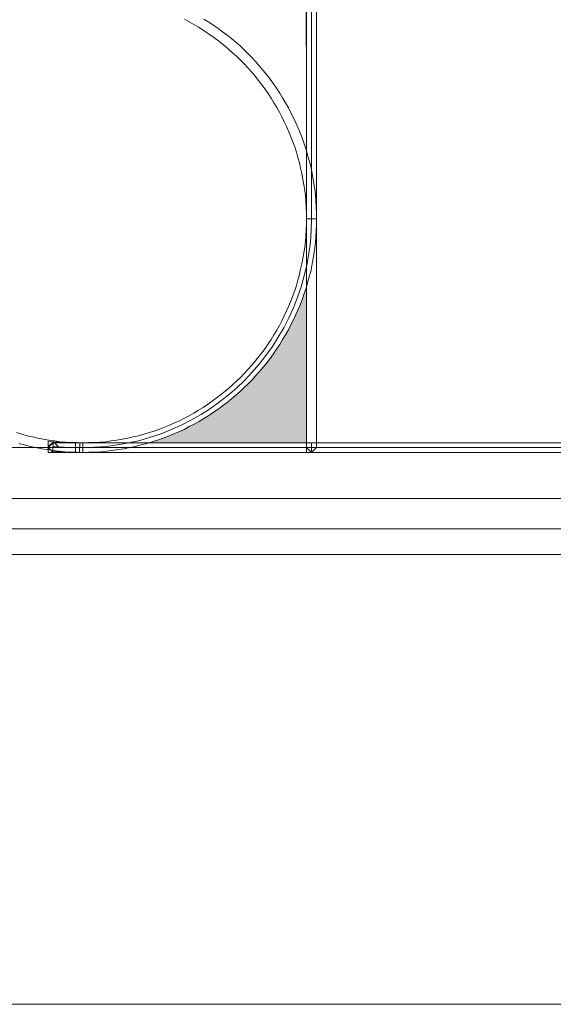
# Model space of a CAD drawing. Units: millimetres. Extents: x 923 to 1234, y 290 to 500.
# Drawn here: x 1164 to 1166, y 301 to 304 of the extents above; entities that cross this region are included whole.
import ezdxf

# ---------------------------------------------------------------- set-up
doc = ezdxf.new("R2010")
doc.units = ezdxf.units.MM
doc.layers.add('Teevärv', color=8, linetype='Continuous')
doc.layers.add('TEXT2', color=7, linetype='Continuous', lineweight=20)

# ---------------------------------------------------------------- blocks, each defined once
blk = doc.blocks.new('WMF0')
at = {"color": 29, "lineweight": 0}
for points in [[(6.44, -6.44), (288.73, -6.44), (288.73, -288.73), (6.44, -288.73), (6.44, -6.44), (6.44, -6.44)], [(12.46, -12.46), (282.73, -12.46), (282.73, -282.73), (12.46, -282.73), (12.46, -12.46), (12.46, -12.46)], [(138.59, -283.3), (139.18, -282.73), (139.18, -66.51), (137.98, -66.51), (137.98, -282.73), (138.59, -283.3), (137.98, -282.73), (137.98, -283.3), (138.59, -283.3), (138.59, -283.3)], [(139.03, -92.57), (137.83, -92.57), (137.98, -255.71), (139.18, -255.71), (139.03, -92.57), (139.03, -92.57), (139.03, -92.57)], [(123.56, -232.13), (124.11, -232.43), (124.69, -232.74), (125.22, -233.08), (125.76, -233.41), (126.29, -233.76), (126.83, -234.13), (127.33, -234.5), (127.84, -234.88), (128.34, -235.29), (128.82, -235.7), (129.3, -236.12), (129.76, -236.55), (130.21, -236.99), (130.67, -237.45), (131.09, -237.91), (131.52, -238.39), (131.92, -238.87), (132.33, -239.37), (132.72, -239.87), (133.09, -240.38), (133.45, -240.92), (133.81, -241.44), (134.14, -241.99), (134.47, -242.54), (134.78, -243.1), (135.08, -243.67), (135.36, -244.24), (135.63, -244.81), (135.89, -245.41), (136.13, -246.01), (136.37, -246.61), (136.59, -247.21), (136.8, -247.84), (136.98, -248.47), (137.15, -249.1), (137.29, -249.72), (137.44, -250.37), (137.57, -251.02), (137.68, -251.68), (137.77, -252.33), (137.85, -252.99), (137.9, -253.66), (137.94, -254.34), (137.98, -255.02), (137.98, -255.71), (139.18, -255.71), (139.18, -254.99), (139.14, -254.28), (139.1, -253.58), (139.03, -252.88), (138.96, -252.2), (138.86, -251.52), (138.75, -250.83), (138.62, -250.15), (138.48, -249.48), (138.31, -248.82), (138.12, -248.17), (137.94, -247.51), (137.72, -246.86), (137.5, -246.24), (137.26, -245.61), (137, -244.98), (136.74, -244.37), (136.44, -243.76), (136.15, -243.17), (135.84, -242.58), (135.52, -241.99), (135.17, -241.42), (134.82, -240.85), (134.45, -240.29), (134.08, -239.76), (133.69, -239.22), (133.29, -238.69), (132.86, -238.17), (132.44, -237.67), (132, -237.17), (131.55, -236.69), (131.09, -236.21), (130.61, -235.75), (130.13, -235.29), (129.63, -234.85), (129.12, -234.42), (128.6, -234.02), (128.08, -233.61), (127.55, -233.22), (126.99, -232.84), (126.44, -232.47), (125.87, -232.12)], [(111.56, -282.16), (111.56, -282.16), (110.88, -282.14), (110.2, -282.12), (109.53, -282.08), (108.87, -282.03), (108.2, -281.93), (107.54, -281.84), (106.89, -281.75), (106.25, -281.62), (105.6, -281.47), (104.97, -281.33), (104.35, -281.16), (103.72, -280.96)], [(104, -282.25), (104.66, -282.41), (105.32, -282.58), (105.99, -282.73), (106.67, -282.86), (107.35, -282.97), (108.04, -283.08), (108.74, -283.15), (109.44, -283.21), (110.14, -283.26), (110.84, -283.28), (111.56, -283.3), (111.56, -283.3), (111.56, -282.16)], [(137.98, -255.71), (137.98, -255.71), (137.98, -256.39), (137.94, -257.05), (137.9, -257.74), (137.85, -258.4), (137.77, -259.06), (137.68, -259.73), (137.57, -260.38), (137.44, -261.02), (137.29, -261.67), (137.15, -262.29), (136.98, -262.94), (136.8, -263.57), (136.59, -264.18), (136.37, -264.79), (136.13, -265.4), (135.89, -265.99), (135.63, -266.58), (135.36, -267.17), (135.08, -267.74), (134.78, -268.29), (134.47, -268.87), (134.14, -269.4), (133.81, -269.96), (133.45, -270.49), (133.09, -271.01), (132.72, -271.52), (132.33, -272.02), (131.92, -272.52), (131.52, -273), (131.09, -273.48), (130.67, -273.94), (130.21, -274.4), (129.76, -274.85), (129.3, -275.27), (128.82, -275.7), (128.34, -276.1), (127.84, -276.51), (127.33, -276.9), (126.83, -277.26), (126.29, -277.63), (125.76, -277.98), (125.22, -278.32), (124.69, -278.65), (124.11, -278.96), (123.56, -279.26), (122.99, -279.55), (122.4, -279.81), (121.81, -280.07), (121.22, -280.31), (120.61, -280.55), (120, -280.77), (119.39, -280.96), (118.76, -281.16), (118.13, -281.33), (117.51, -281.47), (116.86, -281.62), (116.21, -281.75), (115.57, -281.84), (114.9, -281.93), (114.24, -282.03), (113.57, -282.08), (112.91, -282.12), (112.23, -282.14), (111.54, -282.16), (111.54, -283.3), (112.26, -283.28), (112.97, -283.26), (113.67, -283.21), (114.37, -283.15), (115.07, -283.08), (115.75, -282.97), (116.44, -282.86), (117.12, -282.73), (117.78, -282.58), (118.45, -282.41), (119.11, -282.25), (119.76, -282.05), (120.4, -281.84), (121.05, -281.6), (121.68, -281.36), (122.31, -281.12), (122.91, -280.85), (123.52, -280.57), (124.11, -280.25), (124.72, -279.94), (125.3, -279.63), (125.87, -279.28), (126.44, -278.93), (126.99, -278.56), (127.55, -278.19), (128.08, -277.8), (128.6, -277.39), (129.12, -276.97), (129.63, -276.54), (130.13, -276.1), (130.61, -275.64), (131.09, -275.18), (131.55, -274.72), (132, -274.22), (132.44, -273.74), (132.86, -273.22), (133.29, -272.71), (133.69, -272.19), (134.08, -271.65), (134.45, -271.1), (134.82, -270.55), (135.17, -269.97), (135.52, -269.4), (135.84, -268.83), (136.15, -268.24), (136.44, -267.63), (136.74, -267.02), (137, -266.41), (137.26, -265.78), (137.5, -265.16), (137.72, -264.53), (137.94, -263.88), (138.12, -263.24), (138.31, -262.57), (138.48, -261.91), (138.62, -261.24), (138.75, -260.56), (138.86, -259.9), (138.96, -259.19), (139.03, -258.51), (139.1, -257.81), (139.14, -257.11), (139.18, -256.41), (139.18, -255.71), (139.18, -255.71), (137.98, -255.71), (137.98, -255.71), (137.98, -255.71), (137.98, -255.71)], [(137.98, -255.71), (137.98, -255.71), (137.98, -256.39), (137.94, -257.05), (137.9, -257.74), (137.85, -258.4), (137.77, -259.06), (137.68, -259.73), (137.57, -260.38), (137.44, -261.02), (137.29, -261.67), (137.15, -262.29), (136.98, -262.94), (136.8, -263.57), (136.59, -264.18), (136.37, -264.79), (136.13, -265.4), (135.89, -265.99), (135.63, -266.58), (135.36, -267.17), (135.08, -267.74), (134.78, -268.29), (134.47, -268.87), (134.14, -269.4), (133.81, -269.96), (133.45, -270.49), (133.09, -271.01), (132.72, -271.52), (132.33, -272.02), (131.92, -272.52), (131.52, -273), (131.09, -273.48), (130.67, -273.94), (130.21, -274.4), (129.76, -274.85), (129.3, -275.27), (128.82, -275.7), (128.34, -276.1), (127.84, -276.51), (127.33, -276.9), (126.83, -277.26), (126.29, -277.63), (125.76, -277.98), (125.22, -278.32), (124.69, -278.65), (124.11, -278.96), (123.56, -279.26), (122.99, -279.55), (122.4, -279.81), (121.81, -280.07), (121.22, -280.31), (120.61, -280.55), (120, -280.77), (119.39, -280.96), (118.76, -281.16), (118.13, -281.33), (117.51, -281.47), (116.86, -281.62), (116.21, -281.75), (115.57, -281.84), (114.9, -281.93), (114.24, -282.03), (113.57, -282.08), (112.91, -282.12), (112.23, -282.14), (111.56, -282.16), (111.56, -283.3), (112.26, -283.28), (112.97, -283.26), (113.67, -283.21), (114.37, -283.15), (115.07, -283.08), (115.75, -282.97), (116.44, -282.86), (117.12, -282.73), (117.78, -282.58), (118.45, -282.41), (119.11, -282.25), (119.76, -282.05), (120.4, -281.84), (121.05, -281.6), (121.68, -281.36), (122.31, -281.12), (122.91, -280.85), (123.52, -280.57), (124.11, -280.25), (124.72, -279.94), (125.3, -279.63), (125.87, -279.28), (126.44, -278.93), (126.99, -278.56), (127.55, -278.19), (128.08, -277.8), (128.6, -277.39), (129.12, -276.97), (129.63, -276.54), (130.13, -276.1), (130.61, -275.64), (131.09, -275.18), (131.55, -274.72), (132, -274.22), (132.44, -273.74), (132.86, -273.22), (133.29, -272.71), (133.69, -272.19), (134.08, -271.65), (134.45, -271.1), (134.82, -270.55), (135.17, -269.97), (135.52, -269.4), (135.84, -268.83), (136.15, -268.24), (136.44, -267.63), (136.74, -267.02), (137, -266.41), (137.26, -265.78), (137.5, -265.16), (137.72, -264.53), (137.94, -263.88), (138.12, -263.24), (138.31, -262.57), (138.48, -261.91), (138.62, -261.24), (138.75, -260.56), (138.86, -259.9), (138.96, -259.19), (139.03, -258.51), (139.1, -257.81), (139.14, -257.11), (139.18, -256.41), (139.18, -255.71), (139.18, -255.71), (137.98, -255.71)], [(108.11, -282.03), (107.45, -282.6), (107.45, -282.73), (108.65, -282.73), (108.65, -282.6), (108.11, -282.03), (108.11, -282.03), (107.45, -281.97), (107.45, -282.6), (108.11, -282.03)], [(107.45, -282.73), (108.06, -283.3), (110.7, -283.3), (110.7, -282.16), (108.06, -282.16), (107.45, -282.73), (107.45, -282.73), (107.45, -283.3), (108.06, -283.3), (107.45, -282.73)], [(110.7, -283.3), (110.7, -282.16), (110.03, -282.14), (109.38, -282.12), (108.76, -282.08), (108.11, -282.03), (107.98, -283.15), (108.67, -283.23), (109.33, -283.26), (110.01, -283.28), (110.7, -283.3), (110.7, -282.16), (110.7, -283.3), (110.7, -282.73), (110.7, -282.16), (110.7, -283.3)], [(110.7, -283.3), (110.7, -283.3), (111.54, -283.3), (111.54, -282.16), (110.7, -282.16), (110.7, -283.3), (110.7, -282.16), (110.7, -282.73), (110.7, -283.3), (110.7, -283.3)], [(111.19, -282.16), (111.18, -282.16), (110.94, -282.16), (110.7, -282.16), (110.7, -283.3), (110.94, -283.3), (111.19, -283.28), (111.18, -283.28), (111.19, -282.16), (111.18, -282.16), (111.18, -282.16), (111.19, -282.16)], [(111.54, -283.3), (111.54, -282.16), (111.38, -282.16), (111.19, -282.16), (111.18, -283.28), (111.36, -283.3), (111.54, -283.3), (111.54, -282.16), (111.54, -283.3), (111.54, -282.73), (111.54, -282.16), (111.54, -283.3)], [(111.54, -283.3), (111.54, -283.3), (281.77, -283.3), (281.77, -282.16), (111.54, -282.16), (111.54, -283.3), (111.54, -282.16), (111.54, -282.73), (111.54, -283.3), (111.54, -283.3)], [(283.32, -282.73), (282.73, -282.16), (138.59, -282.16), (138.59, -283.3), (282.73, -283.3), (283.32, -282.73), (282.73, -283.3), (283.32, -283.3), (283.32, -282.73), (283.32, -282.73)], [(295.34, -293.84), (293.84, -292.33), (1.5, -292.33), (1.5, -295.34), (293.84, -295.34), (295.34, -293.84), (293.84, -295.34), (295.34, -295.34), (295.34, -293.84), (295.34, -293.84)]]:
    blk.add_lwpolyline(points, dxfattribs=at)
at = {"color": 252, "lineweight": 0}
blk.add_lwpolyline([(12.46, -282.73), (282.73, -282.73), (282.73, -12.46), (12.46, -12.46), (12.46, -282.73), (12.46, -282.73)], dxfattribs=at)
at = {"color": 7, "lineweight": 0}
for points in [[(281.77, -282.73), (111.54, -282.73), (112.95, -282.69), (114.31, -282.58), (115.66, -282.41), (116.99, -282.17), (118.3, -281.88), (119.57, -281.51), (120.83, -281.09), (122.05, -280.59), (123.25, -280.05), (124.41, -279.46), (125.55, -278.8), (126.64, -278.1), (127.71, -277.34), (128.73, -276.54), (129.71, -275.7), (130.65, -274.79), (131.54, -273.85), (132.4, -272.87), (133.2, -271.86), (133.95, -270.79), (134.65, -269.7), (135.3, -268.57), (135.91, -267.39), (136.44, -266.21), (136.94, -264.97), (137.37, -263.72), (137.72, -262.44), (138.03, -261.13), (138.27, -259.8), (138.44, -258.46), (138.55, -257.09), (138.59, -255.71), (138.44, -92.57)], [(110.7, -282.73), (108.06, -282.73), (108.06, -282.6), (108.7, -282.65), (109.37, -282.69), (110.03, -282.71), (110.7, -282.73), (110.7, -282.73)], [(111.54, -282.73), (110.7, -282.73), (110.94, -282.73), (111.18, -282.73), (111.36, -282.73), (111.54, -282.73), (111.54, -282.73)]]:
    blk.add_lwpolyline(points, dxfattribs=at)

msp = doc.modelspace()

# ---------------------------------------------------------------- hatches: boundary and pattern name
at = {"layer": 'Teevärv'}
h = msp.add_hatch(color=256, dxfattribs=at)
h.paths.add_polyline_path([(1167.5224, 308.501), (1167.199, 308.501), (1167.2077, 308.4858), (1167.2239, 308.4567), (1167.2391, 308.4277), (1167.2543, 308.3986), (1167.2691, 308.3695), (1167.2839, 308.34), (1167.2977, 308.31), (1167.3116, 308.28), (1167.3254, 308.25), (1167.3383, 308.2196), (1167.3512, 308.1891), (1167.3632, 308.1582), (1167.3752, 308.1273), (1167.3872, 308.0963), (1167.3983, 308.065), (1167.4094, 308.0336), (1167.4195, 308.0017), (1167.4297, 307.9699), (1167.4398, 307.9381), (1167.4491, 307.9062), (1167.4578, 307.8739), (1167.4666, 307.8412), (1167.4749, 307.8089), (1167.4828, 307.7761), (1167.4901, 307.7433), (1167.4971, 307.7101), (1167.5035, 307.6769), (1167.51, 307.6436), (1167.5155, 307.61), (1167.5224, 307.5684)])
h.paths.add_polyline_path([(1167.5224, 305.8234), (1167.5118, 305.8223), (1167.4952, 305.8204), (1167.4781, 305.8181), (1167.4615, 305.8153), (1167.4454, 305.8121), (1167.4288, 305.8084), (1167.4126, 305.8047), (1167.3965, 305.8001), (1167.3808, 305.7955), (1167.3651, 305.7904), (1167.3494, 305.7849), (1167.3342, 305.7789), (1167.3189, 305.7729), (1167.3037, 305.7664), (1167.2889, 305.759), (1167.2742, 305.7521), (1167.2599, 305.7443), (1167.2456, 305.7364), (1167.2317, 305.7281), (1167.2179, 305.7194), (1167.2045, 305.7106), (1167.1911, 305.7014), (1167.1777, 305.6917), (1167.1648, 305.682), (1167.1524, 305.6718), (1167.1399, 305.6612), (1167.1279, 305.6506), (1167.1159, 305.6395), (1167.1044, 305.628), (1167.0928, 305.6164), (1167.0818, 305.6045), (1167.0711, 305.5925), (1167.0605, 305.58), (1167.0504, 305.5675), (1167.0407, 305.5546), (1167.031, 305.5412), (1167.0218, 305.5278), (1167.013, 305.5145), (1167.0042, 305.5006), (1166.9959, 305.4868), (1166.9881, 305.4725), (1166.9802, 305.4577), (1166.9728, 305.4434), (1166.9659, 305.4282), (1166.9595, 305.4134), (1166.953, 305.3982), (1166.9475, 305.3825), (1166.9419, 305.3673), (1166.9369, 305.3511), (1166.9318, 305.3354), (1166.9276, 305.3193), (1166.9235, 305.3031), (1166.9198, 305.2865), (1166.9165, 305.2699), (1166.9138, 305.2533), (1166.9115, 305.2367), (1166.9096, 305.2196), (1166.9082, 305.2025), (1166.9069, 305.1854), (1166.9064, 305.1679), (1166.9064, 305.1508), (1166.9064, 305.1333), (1166.9069, 305.1158), (1166.9082, 305.0987), (1166.9096, 305.0816), (1166.9115, 305.0645), (1166.9138, 305.0479), (1166.9165, 305.0313), (1166.9198, 305.0147), (1166.9235, 304.9986), (1166.9276, 304.9819), (1166.9318, 304.9658), (1166.9369, 304.9501), (1166.9419, 304.9344), (1166.9475, 304.9187), (1166.953, 304.9035), (1166.9595, 304.8883), (1166.9617, 304.8831), (1166.9715, 304.8638), (1166.9825, 304.8426), (1166.9936, 304.8218), (1167.0056, 304.802), (1167.0181, 304.7821), (1167.031, 304.7632), (1167.0444, 304.7443), (1167.0578, 304.7263), (1167.0721, 304.7088), (1167.0868, 304.6917), (1167.097, 304.6806), (1167.1044, 304.6732), (1167.1159, 304.6621), (1167.1279, 304.6511), (1167.1399, 304.64), (1167.1524, 304.6298), (1167.1648, 304.6197), (1167.1777, 304.6095), (1167.1911, 304.5998), (1167.2045, 304.5906), (1167.2179, 304.5819), (1167.2317, 304.5731), (1167.2456, 304.5648), (1167.2599, 304.5569), (1167.2742, 304.5495), (1167.2889, 304.5422), (1167.3037, 304.5352), (1167.3189, 304.5283), (1167.3342, 304.5223), (1167.3494, 304.5163), (1167.3651, 304.5108), (1167.3808, 304.5057), (1167.3965, 304.5011), (1167.4126, 304.4969), (1167.4288, 304.4928), (1167.4454, 304.4891), (1167.4615, 304.4859), (1167.4781, 304.4831), (1167.4948, 304.4808), (1167.5118, 304.4789), (1167.5224, 304.4781)])
h.paths.add_polyline_path([(1167.5224, 306.7596), (1167.5155, 306.7175), (1167.51, 306.6843), (1167.5035, 306.651), (1167.4971, 306.6178), (1167.4901, 306.5846), (1167.4828, 306.5518), (1167.4749, 306.5191), (1167.4666, 306.4863), (1167.4578, 306.454), (1167.4491, 306.4217), (1167.4398, 306.3899), (1167.4297, 306.3576), (1167.4195, 306.3257), (1167.4094, 306.2943), (1167.3983, 306.263), (1167.3872, 306.2316), (1167.3752, 306.2007), (1167.3632, 306.1697), (1167.3512, 306.1388), (1167.3383, 306.1084), (1167.3254, 306.0779), (1167.3116, 306.0479), (1167.2977, 306.0179), (1167.2839, 305.9879), (1167.2691, 305.9584), (1167.2543, 305.9289), (1167.2391, 305.8998), (1167.2239, 305.8707), (1167.2077, 305.8421), (1167.1916, 305.8135), (1167.175, 305.7853), (1167.1579, 305.7572), (1167.1408, 305.729), (1167.1233, 305.7014), (1167.099, 305.6637), (1167.1282, 305.6897), (1167.1459, 305.7037), (1167.1593, 305.7143), (1167.1731, 305.724), (1167.187, 305.7337), (1167.2013, 305.7429), (1167.2212, 305.7557), (1167.2451, 305.7692), (1167.2603, 305.777), (1167.2783, 305.7863), (1167.3065, 305.7987), (1167.3226, 305.8052), (1167.3411, 305.8126), (1167.3715, 305.8227), (1167.3882, 305.8273), (1167.4123, 305.834), (1167.4389, 305.8398), (1167.4614, 305.8447), (1167.4911, 305.8486), (1167.5224, 305.8527)])
h.paths.add_polyline_path([(1165.2701, 303.7854), (1165.2695, 304.4471), (1162.1321, 304.4471), (1162.1321, 303.1098), (1164.5068, 303.1098), (1164.5232, 303.1252), (1164.5234, 303.1273), (1164.5396, 303.1259), (1164.5552, 303.125), (1164.5714, 303.1246), (1164.588, 303.1241), (1164.6092, 303.1241), (1164.6263, 303.1246), (1164.6434, 303.125), (1164.66, 303.1259), (1164.6766, 303.1273), (1164.6932, 303.1296), (1164.7098, 303.1319), (1164.726, 303.1342), (1164.7421, 303.1375), (1164.7583, 303.1412), (1164.774, 303.1449), (1164.7897, 303.149), (1164.8054, 303.1541), (1164.8206, 303.1587), (1164.8358, 303.1642), (1164.851, 303.1702), (1164.8658, 303.1762), (1164.8806, 303.1827), (1164.8953, 303.1892), (1164.9097, 303.1965), (1164.9235, 303.2039), (1164.9378, 303.2118), (1164.9512, 303.2201), (1164.9646, 303.2284), (1164.9779, 303.2372), (1164.9913, 303.2464), (1165.0038, 303.2556), (1165.0167, 303.2653), (1165.0292, 303.2755), (1165.0412, 303.2856), (1165.0532, 303.2962), (1165.0647, 303.3068), (1165.0758, 303.3179), (1165.0873, 303.3294), (1165.0979, 303.341), (1165.1085, 303.353), (1165.1187, 303.365), (1165.1288, 303.3774), (1165.1385, 303.3899), (1165.1478, 303.4028), (1165.157, 303.4157), (1165.1658, 303.4291), (1165.1741, 303.443), (1165.1824, 303.4563), (1165.1902, 303.4707), (1165.1976, 303.4845), (1165.2045, 303.4988), (1165.2114, 303.5136), (1165.2179, 303.5283), (1165.2239, 303.5431), (1165.2299, 303.5583), (1165.2354, 303.5736), (1165.2405, 303.5888), (1165.2451, 303.6045), (1165.2493, 303.6206), (1165.253, 303.6363), (1165.2567, 303.6525), (1165.2599, 303.6686), (1165.2627, 303.6848), (1165.265, 303.7014), (1165.2668, 303.718), (1165.2682, 303.7346), (1165.2691, 303.7517), (1165.2701, 303.7683)], flags=16)
h.paths.add_polyline_path([(1162.768, 305.1171), (1162.7685, 305.1338), (1162.7685, 305.1508), (1162.7685, 305.1674), (1162.768, 305.1841), (1162.7666, 305.2007), (1162.7652, 305.2173), (1162.7634, 305.2339), (1162.7615, 305.25), (1162.7588, 305.2662), (1162.756, 305.2823), (1162.7523, 305.298), (1162.7486, 305.3137), (1162.7445, 305.3294), (1162.7403, 305.3451), (1162.7352, 305.3603), (1162.7302, 305.3756), (1162.7246, 305.3903), (1162.7186, 305.4051), (1162.7126, 305.4199), (1162.7062, 305.4342), (1162.6992, 305.4485), (1162.6919, 305.4628), (1162.6845, 305.4766), (1162.6766, 305.4905), (1162.6688, 305.5039), (1162.66, 305.5172), (1162.6517, 305.5302), (1162.6425, 305.5431), (1162.6333, 305.5555), (1162.6236, 305.568), (1162.6139, 305.5805), (1162.6037, 305.5925), (1162.5931, 305.604), (1162.5825, 305.6155), (1162.5714, 305.6266), (1162.5603, 305.6377), (1162.5488, 305.6483), (1162.5373, 305.6589), (1162.5253, 305.6691), (1162.5133, 305.6792), (1162.5008, 305.6889), (1162.4884, 305.6981), (1162.4754, 305.7069), (1162.4625, 305.7157), (1162.4491, 305.7244), (1162.4358, 305.7323), (1162.4219, 305.7406), (1162.4081, 305.748), (1162.3942, 305.7553), (1162.3799, 305.7623), (1162.3656, 305.7687), (1162.3508, 305.7747), (1162.3361, 305.7807), (1162.3213, 305.7863), (1162.3061, 305.7913), (1162.2909, 305.7964), (1162.2756, 305.801), (1162.2599, 305.8052), (1162.2447, 305.8089), (1162.2286, 305.8121), (1162.2129, 305.8153), (1162.1967, 305.8181), (1162.1806, 305.8204), (1162.164, 305.8223), (1162.1478, 305.8236), (1162.1469, 305.8237), (1162.1469, 304.4812), (1162.1589, 304.4826), (1162.1815, 304.4863), (1162.2041, 304.4909), (1162.2258, 304.4965), (1162.2475, 304.5025), (1162.2687, 304.5094), (1162.2899, 304.5168), (1162.3102, 304.5251), (1162.3301, 304.5339), (1162.3499, 304.5435), (1162.3693, 304.5537), (1162.3882, 304.5648), (1162.4067, 304.5763), (1162.4247, 304.5888), (1162.4422, 304.6017), (1162.4598, 304.6151), (1162.4764, 304.6294), (1162.493, 304.6441), (1162.5087, 304.6594), (1162.5244, 304.6751), (1162.5391, 304.6917), (1162.5539, 304.7088), (1162.5682, 304.7263), (1162.582, 304.7443), (1162.5954, 304.7632), (1162.6079, 304.7821), (1162.6203, 304.802), (1162.6323, 304.8218), (1162.6439, 304.8426), (1162.6545, 304.8638), (1162.6683, 304.891), (1162.6831, 304.9196), (1162.6988, 304.9496), (1162.7154, 304.9815), (1162.7329, 305.0152), (1162.7514, 305.0498), (1162.7642, 305.0751), (1162.7652, 305.0839), (1162.7666, 305.1005)], flags=17)
h.paths.add_polyline_path([(1162.3578, 306.0479), (1162.3439, 306.0779), (1162.331, 306.1084), (1162.3185, 306.1388), (1162.3061, 306.1697), (1162.2941, 306.2007), (1162.2821, 306.2316), (1162.271, 306.263), (1162.2599, 306.2943), (1162.2498, 306.3257), (1162.2396, 306.3576), (1162.2295, 306.3899), (1162.2203, 306.4217), (1162.2115, 306.454), (1162.2027, 306.4863), (1162.1944, 306.5191), (1162.1866, 306.5518), (1162.1792, 306.5846), (1162.1723, 306.6178), (1162.1658, 306.651), (1162.1593, 306.6843), (1162.1538, 306.7175), (1162.1469, 306.7596), (1162.1469, 305.8526), (1162.1672, 305.8504), (1162.1928, 305.8476), (1162.2261, 305.8422), (1162.2662, 305.8333), (1162.2839, 305.8283), (1162.3094, 305.821), (1162.3364, 305.8115), (1162.3705, 305.798), (1162.3933, 305.7877), (1162.4081, 305.7803), (1162.4286, 305.77), (1162.457, 305.7535), (1162.4796, 305.7392), (1162.493, 305.73), (1162.5149, 305.7148), (1162.5327, 305.7009), (1162.5451, 305.6903), (1162.563, 305.6757), (1162.546, 305.7014), (1162.5285, 305.729), (1162.5114, 305.7572), (1162.4944, 305.7853), (1162.4777, 305.8135), (1162.4616, 305.8421), (1162.4459, 305.8707), (1162.4302, 305.8998), (1162.415, 305.9289), (1162.4002, 305.9584), (1162.3855, 305.9879), (1162.3716, 306.0179)])
h.paths.add_polyline_path([(1164.0278, 304.5694), (1163.996, 304.5795), (1163.9646, 304.5902), (1163.9327, 304.6012), (1163.9018, 304.6123), (1163.8704, 304.6238), (1163.8395, 304.6358), (1163.8091, 304.6483), (1163.7781, 304.6612), (1163.7477, 304.6741), (1163.7177, 304.6875), (1163.6877, 304.7014), (1163.6577, 304.7157), (1163.6282, 304.7304), (1163.5991, 304.7452), (1163.5738, 304.7583), (1163.5746, 304.754), (1163.5797, 304.7364), (1163.5853, 304.7194), (1163.5913, 304.7028), (1163.5986, 304.6861), (1163.6065, 304.6705), (1163.6148, 304.6548), (1163.624, 304.64), (1163.6342, 304.6252), (1163.6448, 304.6114), (1163.6559, 304.598), (1163.6674, 304.5851), (1163.6799, 304.5726), (1163.6928, 304.5611), (1163.7062, 304.55), (1163.72, 304.5399), (1163.7343, 304.5302), (1163.7491, 304.5209), (1163.7643, 304.5131), (1163.78, 304.5052), (1163.7957, 304.4988), (1163.804, 304.4956), (1163.8118, 304.4928), (1163.8201, 304.4905), (1163.8289, 304.4877), (1163.8372, 304.4854), (1163.8455, 304.4836), (1163.8543, 304.4817), (1163.8718, 304.4789), (1163.8894, 304.4771), (1163.8986, 304.4762), (1163.9074, 304.4757), (1163.9166, 304.4757), (1164.4403, 304.4757), (1164.4219, 304.4785), (1164.3882, 304.4836), (1164.3545, 304.4896), (1164.3213, 304.496), (1164.2881, 304.5025), (1164.2548, 304.5094), (1164.2221, 304.5168), (1164.1893, 304.5246), (1164.1565, 304.5329), (1164.1242, 304.5412), (1164.0919, 304.5505), (1164.0596, 304.5597)], flags=17)
h.paths.add_polyline_path([(1165.2678, 306.2307), (1164.8187, 306.2307), (1164.8187, 306.2163), (1164.0485, 306.2163), (1163.7445, 305.466), (1163.7306, 305.4305), (1163.7172, 305.3959), (1163.7043, 305.3626), (1163.6923, 305.3299), (1163.6808, 305.2985), (1163.6697, 305.2676), (1163.6596, 305.2376), (1163.6499, 305.209), (1163.6411, 305.1813), (1163.6323, 305.1541), (1163.6245, 305.1282), (1163.6171, 305.1033), (1163.6097, 305.0793), (1163.6033, 305.0567), (1163.5973, 305.0345), (1163.5917, 305.0138), (1163.5866, 304.993), (1163.5816, 304.9727), (1163.5765, 304.9519), (1163.5723, 304.9316), (1163.5686, 304.9109), (1163.5659, 304.8896), (1163.564, 304.8684), (1163.5636, 304.8573), (1163.5636, 304.8366), (1163.5645, 304.8181), (1163.5654, 304.8084), (1163.5663, 304.7992), (1163.567, 304.7946), (1163.5843, 304.7854), (1163.6129, 304.7701), (1163.642, 304.7554), (1163.6715, 304.7411), (1163.7011, 304.7272), (1163.7306, 304.7134), (1163.7606, 304.7), (1163.7906, 304.6871), (1163.8206, 304.6746), (1163.8511, 304.6621), (1163.8815, 304.6506), (1163.9124, 304.6391), (1163.9433, 304.6275), (1163.9743, 304.6169), (1164.0056, 304.6068), (1164.037, 304.5966), (1164.0689, 304.5869), (1164.1007, 304.5777), (1164.1325, 304.5689), (1164.1644, 304.5602), (1164.1967, 304.5523), (1164.229, 304.5445), (1164.2618, 304.5371), (1164.2945, 304.5302), (1164.3273, 304.5237), (1164.36, 304.5177), (1164.3933, 304.5117), (1164.4265, 304.5066), (1164.4597, 304.5016), (1164.4934, 304.4969), (1164.5266, 304.4933), (1164.5608, 304.4896), (1164.5945, 304.4863), (1164.6286, 304.4836), (1164.6623, 304.4808), (1164.6969, 304.4789), (1164.7311, 304.4776), (1164.7657, 304.4762), (1164.7998, 304.4757), (1164.8349, 304.4757), (1164.8349, 304.4471), (1164.7998, 304.4471), (1164.7648, 304.448), (1164.7297, 304.449), (1164.6951, 304.4503), (1164.6605, 304.4526), (1164.6263, 304.4549), (1164.5917, 304.4577), (1164.5576, 304.4609), (1164.5234, 304.4646), (1164.4893, 304.4688), (1164.4556, 304.4734), (1164.4219, 304.4785), (1164.3882, 304.4836), (1164.3545, 304.4896), (1164.3213, 304.496), (1164.2881, 304.5025), (1164.2548, 304.5094), (1164.2221, 304.5168), (1164.1893, 304.5246), (1164.1565, 304.5329), (1164.1242, 304.5412), (1164.0919, 304.5505), (1164.0596, 304.5597), (1164.0278, 304.5694), (1163.996, 304.5795), (1163.9646, 304.5902), (1163.9327, 304.6012), (1163.9018, 304.6123), (1163.8704, 304.6238), (1163.8395, 304.6358), (1163.8091, 304.6483), (1163.7781, 304.6612), (1163.7477, 304.6741), (1163.7177, 304.6875), (1163.6877, 304.7014), (1163.6577, 304.7157), (1163.6282, 304.7304), (1163.5991, 304.7452), (1163.5738, 304.7583), (1163.5746, 304.754), (1163.5797, 304.7364), (1163.5853, 304.7194), (1163.5913, 304.7028), (1163.5986, 304.6861), (1163.6065, 304.6705), (1163.6148, 304.6548), (1163.624, 304.64), (1163.6342, 304.6252), (1163.6448, 304.6114), (1163.6559, 304.598), (1163.6674, 304.5851), (1163.6799, 304.5726), (1163.6928, 304.5611), (1163.7062, 304.55), (1163.72, 304.5399), (1163.7343, 304.5302), (1163.7491, 304.5209), (1163.7643, 304.5131), (1163.78, 304.5052), (1163.7957, 304.4988), (1163.804, 304.4956), (1163.8118, 304.4928), (1163.8201, 304.4905), (1163.8289, 304.4877), (1163.8372, 304.4854), (1163.8455, 304.4836), (1163.8543, 304.4817), (1163.8718, 304.4789), (1163.8894, 304.4771), (1163.8986, 304.4762), (1163.9074, 304.4757), (1163.9166, 304.4757), (1163.9166, 304.4466), (1163.9064, 304.4471), (1162.1321, 304.4471), (1162.1321, 303.1098), (1164.5068, 303.1098), (1164.5232, 303.1252), (1164.5234, 303.1273), (1164.5396, 303.1259), (1164.5552, 303.125), (1164.5714, 303.1246), (1164.588, 303.1241), (1164.6092, 303.1241), (1164.6263, 303.1246), (1164.6434, 303.125), (1164.66, 303.1259), (1164.6766, 303.1273), (1164.6932, 303.1296), (1164.7098, 303.1319), (1164.726, 303.1342), (1164.7421, 303.1375), (1164.7583, 303.1412), (1164.774, 303.1449), (1164.7897, 303.149), (1164.8054, 303.1541), (1164.8206, 303.1587), (1164.8358, 303.1642), (1164.851, 303.1702), (1164.8658, 303.1762), (1164.8806, 303.1827), (1164.8953, 303.1892), (1164.9097, 303.1965), (1164.9235, 303.2039), (1164.9378, 303.2118), (1164.9512, 303.2201), (1164.9646, 303.2284), (1164.9779, 303.2372), (1164.9913, 303.2464), (1165.0038, 303.2556), (1165.0167, 303.2653), (1165.0292, 303.2755), (1165.0412, 303.2856), (1165.0532, 303.2962), (1165.0647, 303.3068), (1165.0758, 303.3179), (1165.0873, 303.3294), (1165.0979, 303.341), (1165.1085, 303.353), (1165.1187, 303.365), (1165.1288, 303.3774), (1165.1385, 303.3899), (1165.1478, 303.4028), (1165.157, 303.4157), (1165.1658, 303.4291), (1165.1741, 303.443), (1165.1824, 303.4563), (1165.1902, 303.4707), (1165.1976, 303.4845), (1165.2045, 303.4988), (1165.2114, 303.5136), (1165.2179, 303.5283), (1165.2239, 303.5431), (1165.2299, 303.5583), (1165.2354, 303.5736), (1165.2405, 303.5888), (1165.2451, 303.6045), (1165.2493, 303.6206), (1165.253, 303.6363), (1165.2567, 303.6525), (1165.2599, 303.6686), (1165.2627, 303.6848), (1165.265, 303.7014), (1165.2668, 303.718), (1165.2682, 303.7346), (1165.2691, 303.7517), (1165.2701, 303.7683), (1165.2701, 303.7854)])
h.paths.add_polyline_path([(1165.2701, 303.5836), (1165.2596, 303.5531), (1165.2503, 303.5287), (1165.2391, 303.5025), (1165.2318, 303.4873), (1165.2224, 303.4681), (1165.2087, 303.443), (1165.1999, 303.4287), (1165.1911, 303.4144), (1165.1819, 303.4005), (1165.1681, 303.3797), (1165.1528, 303.3604), (1165.1422, 303.3474), (1165.1316, 303.3345), (1165.1205, 303.3225), (1165.1067, 303.307), (1165.0859, 303.287), (1165.0679, 303.2697), (1165.0486, 303.2538), (1165.0275, 303.2364), (1165.0093, 303.2233), (1164.9955, 303.2141), (1164.9816, 303.2048), (1164.9673, 303.1961), (1164.9482, 303.1843), (1164.9235, 303.1716), (1164.9087, 303.1638), (1164.8935, 303.1569), (1164.8783, 303.1499), (1164.8626, 303.1439), (1164.8333, 303.1328), (1164.8146, 303.1269), (1164.8058, 303.1241), (1165.2701, 303.1241)])

# ---------------------------------------------------------------- linework, layer by layer
at = {"layer": 'TEXT2', "ltscale": 5}
msp.add_line((1161.359, 301.4659), (1231.3588, 301.4659), dxfattribs=at)

# ---------------------------------------------------------------- block references
at = {"layer": 'TEXT2', "xscale": 0.02500000002328306, "yscale": 0.02500000037252903, "zscale": 0.025}
msp.add_blockref('WMF0', (1161.8206, 310.178), dxfattribs=at)

doc.saveas('drawing.dxf')
